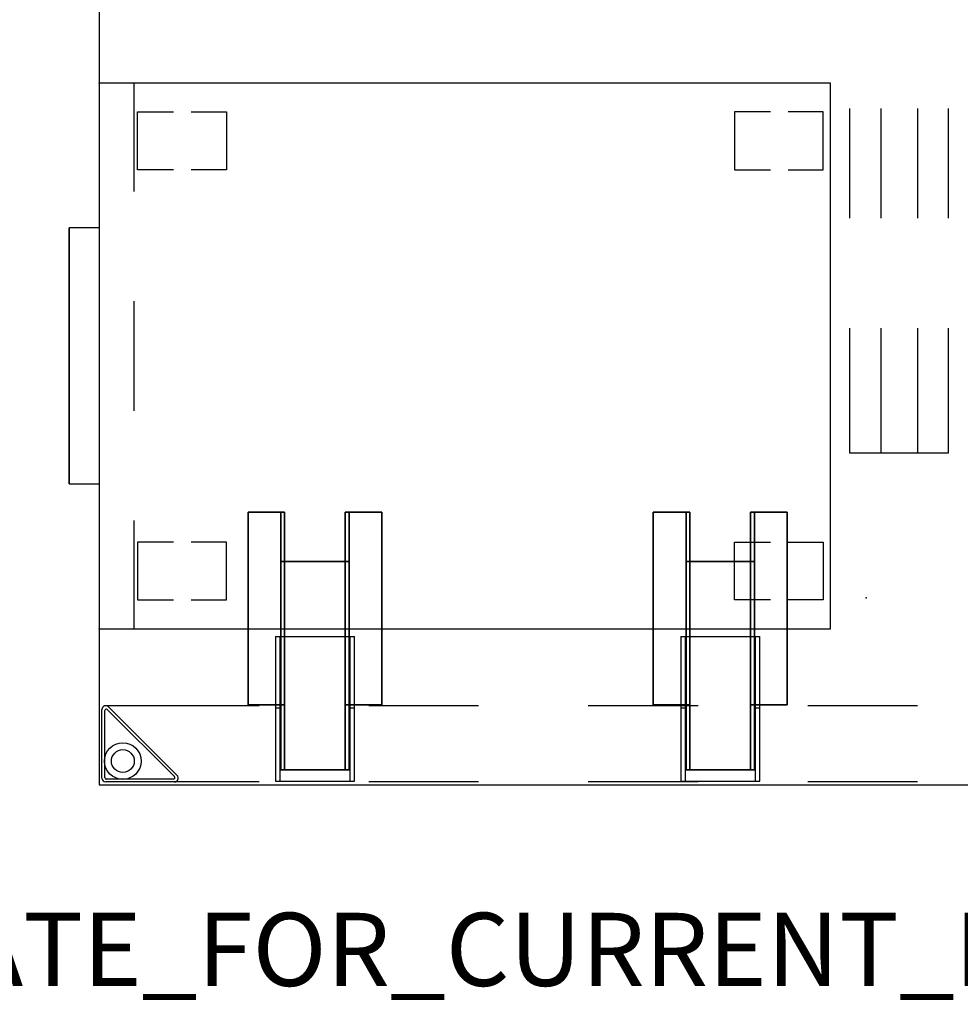
# Model space of a CAD drawing. Units: inches. Extents: x -2 to 144, y -6 to 156.
# Drawn here: x 46 to 72, y -6 to 21 of the extents above; entities that cross this region are included whole.
import ezdxf

# ---------------------------------------------------------------- set-up
doc = ezdxf.new("R2010")
doc.units = ezdxf.units.IN
doc.header["$MEASUREMENT"] = 0
for name, color, linetype in [('HARDWARE', 4, 'Continuous'), ('PROP-BONUS-FINISH', 7, 'Continuous'), ('PROP-BONUS-PROD_NO', 7, 'Continuous'), ('STORAGE', 4, 'Continuous'), ('STRUCTURE', 7, 'Continuous'), ('STRUCTURE-LEGBRKT', 7, 'Continuous'), ('WKSURF', 6, 'Continuous'), ('WKSURF-SUPPORT', 6, 'Continuous')]:
    doc.layers.add(name, color=color, linetype=linetype)
doc.styles.get("Standard").update_dxf_attribs({"font": 'arial.ttf'})

# ---------------------------------------------------------------- blocks, each defined once
blk = doc.blocks.new('BBUBBLET')
at = {"layer": 'PROP-BONUS-FINISH'}
blk.add_attdef('FINISH', (3, -5.5), '', height=2, dxfattribs=at)
at = {"layer": 'PROP-BONUS-PROD_NO', "flags": 8}
blk.add_attdef('PROD_NO', (3, -3), '', height=2, dxfattribs=at)
blk = doc.blocks.new('disclaimer')
ref = blk.add_blockref('BBUBBLET', (0, 0))
ref.add_attrib('FINISH', 'BUDGET_PURPOSES_ONLY^ UPDATE_FOR_CURRENT_PRICING^ DEALER_SPECIFICATION_REQUIRED', (3, -5.5), dxfattribs={"layer": 'PROP-BONUS-FINISH', "height": 2})
blk = doc.blocks.new('xgnlfen_48_0p')
at = {"layer": 'STRUCTURE'}
for p, q in [((0.185, 23.796), (2.059, 23.796)), ((0.197, 23.718), (2.031, 23.718)), ((0.079, 21.816), (0.079, 23.69)), ((0.158, 21.844), (0.158, 23.678)), ((2.059, 23.65), (0.225, 21.816)), ((0.26, 21.741), (2.134, 23.615)), ((2.166, 23.69), (2.166, 19.5)), ((0.079, 19.5), (0.079, 21.816)), ((0.079, 13.5), (0.079, 16.5)), ((2.166, 16.5), (2.166, 13.5)), ((0.079, 7.5), (0.079, 10.5)), ((2.166, 10.5), (2.166, 7.5)), ((0.079, 1.5), (0.079, 4.5)), ((2.166, 4.5), (2.166, 1.5)), ((0.079, -4.5), (0.079, -1.5)), ((2.166, -1.5), (2.166, -4.5)), ((0.079, -10.5), (0.079, -7.5)), ((2.166, -7.5), (2.166, -10.5)), ((0.079, -16.5), (0.079, -13.5)), ((2.166, -13.5), (2.166, -16.5)), ((0.079, -21.816), (0.079, -19.5)), ((2.166, -19.5), (2.166, -23.69)), ((0.26, -21.741), (2.134, -23.615)), ((0.079, -21.816), (0.079, -23.69)), ((0.158, -21.844), (0.158, -23.678)), ((2.059, -23.65), (0.225, -21.816)), ((0.185, -23.796), (2.059, -23.796)), ((0.197, -23.718), (2.031, -23.718))]:
    blk.add_line(p, q, dxfattribs=at)
for centre, radius in [((0.65, 23.225), 0.5), ((0.65, 23.225), 0.313), ((0.65, -23.225), 0.5), ((0.65, -23.225), 0.313)]:
    blk.add_circle(centre, radius, dxfattribs=at)
for centre, radius, start, end in [((0.185, 23.69), 0.106, 90, 180), ((0.197, 23.678), 0.0394, 90, 180), ((2.031, 23.678), 0.0394, 315, 90), ((2.059, 23.69), 0.106, 315, 90), ((0.185, 21.816), 0.106, 180, 315), ((0.197, 21.844), 0.0394, 180, 315), ((0.185, -21.816), 0.106, 45, 180), ((0.197, -21.844), 0.0394, 45, 180), ((0.185, -23.69), 0.106, 180, 270), ((0.197, -23.678), 0.0394, 180, 270), ((2.031, -23.678), 0.0394, 270, 45), ((2.059, -23.69), 0.106, 270, 45)]:
    blk.add_arc(centre, radius, start, end, dxfattribs=at)
blk.add_point((0, 0), dxfattribs=at)
at = {"layer": 'STRUCTURE-LEGBRKT'}
for p, q in [((4.055, 19.055), (0.099, 19.055)), ((0.099, 19.055), (0.099, 16.89)), ((4.055, 18.937), (0.099, 18.937)), ((2.107, 19.055), (2.107, 18.937)), ((4.055, 19.055), (4.055, 16.89)), ((0.099, 17.008), (4.055, 17.008)), ((2.107, 17.008), (2.107, 16.89)), ((0.099, 16.89), (4.055, 16.89)), ((4.055, 7.972), (0.099, 7.972)), ((0.099, 7.972), (0.099, 5.807)), ((4.055, 7.854), (0.099, 7.854)), ((2.107, 7.972), (2.107, 7.854)), ((4.055, 7.972), (4.055, 5.807)), ((0.099, 5.925), (4.055, 5.925)), ((2.107, 5.925), (2.107, 5.807)), ((0.099, 5.807), (4.055, 5.807)), ((4.055, -5.807), (0.099, -5.807)), ((0.099, -5.807), (0.099, -7.972)), ((2.107, -5.807), (2.107, -5.925)), ((4.055, -5.807), (4.055, -7.972)), ((4.055, -5.925), (0.099, -5.925)), ((0.099, -7.854), (4.055, -7.854)), ((0.099, -7.972), (4.055, -7.972)), ((2.107, -7.854), (2.107, -7.972)), ((4.055, -16.89), (0.099, -16.89)), ((0.099, -16.89), (0.099, -19.055)), ((2.107, -16.89), (2.107, -17.008)), ((4.055, -16.89), (4.055, -19.055)), ((4.055, -17.008), (0.099, -17.008)), ((0.099, -18.937), (4.055, -18.937)), ((0.099, -19.055), (4.055, -19.055)), ((2.107, -18.937), (2.107, -19.055))]:
    blk.add_line(p, q, dxfattribs=at)
blk = doc.blocks.new('xgntpn_4848fl_0p')
at = {"layer": 'WKSURF'}
for p, q in [((47.88, 23.875), (0, 23.875)), ((0, 23.875), (0, -23.875))]:
    blk.add_line(p, q, dxfattribs=at)
blk = doc.blocks.new('hl2pm_20bfl02k_0p')
at = {"layer": 'STORAGE'}
for p, q in [((0, 20), (0, 0)), ((14.925, 20), (0, 20)), ((14.925, 0), (14.925, 20)), ((2.37, 19.8), (0.79, 19.8)), ((0.79, 19.8), (0.79, 18.838)), ((2.37, 18.838), (2.37, 19.8)), ((12.555, 18.838), (12.555, 19.8)), ((12.555, 19.8), (14.135, 19.8)), ((14.135, 19.8), (14.135, 18.838)), ((0.79, 18.358), (0.79, 17.37)), ((2.37, 17.37), (2.37, 18.358)), ((12.555, 17.37), (12.555, 18.358)), ((14.135, 18.358), (14.135, 17.37)), ((0.79, 17.37), (2.37, 17.37)), ((14.135, 17.37), (12.555, 17.37)), ((0.79, 2.518), (0.79, 3.48)), ((0.79, 3.48), (2.37, 3.48)), ((2.37, 3.48), (2.37, 2.518)), ((12.555, 3.48), (12.555, 2.518)), ((14.135, 3.48), (12.555, 3.48)), ((14.135, 2.518), (14.135, 3.48)), ((0.79, 1.05), (0.79, 2.038)), ((2.37, 2.038), (2.37, 1.05)), ((12.555, 2.038), (12.555, 1.05)), ((14.135, 1.05), (14.135, 2.038)), ((0, 0.947), (2.963, 0.947)), ((2.37, 1.05), (0.79, 1.05)), ((5.963, 0.947), (8.963, 0.947)), ((11.963, 0.947), (14.925, 0.947)), ((12.555, 1.05), (14.135, 1.05)), ((0, 0), (14.925, 0)), ((3.963, 0), (3.963, -0.813)), ((3.963, 0), (3.963, -0.813)), ((10.963, -0.813), (10.963, 0)), ((10.963, -0.813), (10.963, 0)), ((10.963, -0.813), (3.963, -0.813)), ((3.963, -0.813), (10.963, -0.813))]:
    blk.add_line(p, q, dxfattribs=at)
for p in [(0, 0), (14.925, 0)]:
    blk.add_point(p, dxfattribs=at)
blk = doc.blocks.new('xgnbd_7p')
at = {"layer": 'HARDWARE'}
for p, q in [((-7.462, -5.897), (-7.462, -5.062)), ((-7.462, -5.062), (-2.189, -5.062)), ((-7.462, -5.062), (-7.462, -5.062)), ((-7.462, -5.062), (-2.189, -5.062)), ((-2.189, -5.062), (-7.462, -5.062)), ((-7.462, -5.897), (-7.462, -5.062)), ((-7.462, -5.062), (-7.462, -5.062)), ((-7.462, -5.062), (-7.462, -5.897)), ((-2.189, -5.062), (-7.462, -5.062)), ((-7.462, -5.062), (-7.462, -5.897)), ((-2.189, -5.062), (-2.189, -5.897)), ((-2.189, -5.062), (-2.189, -5.062)), ((-2.189, -5.062), (-2.189, -5.897)), ((-2.189, -5.897), (-2.189, -5.062)), ((-2.189, -5.062), (-2.189, -5.062)), ((-2.189, -5.897), (-2.189, -5.062)), ((-7.462, -5.897), (-7.462, -5.927)), ((-7.462, -5.897), (-7.462, -5.927)), ((-7.462, -5.897), (-7.462, -5.897)), ((-7.462, -5.897), (-7.462, -5.927)), ((-7.462, -5.98), (-7.462, -5.897)), ((-7.462, -5.897), (-7.462, -5.897)), ((-7.462, -5.98), (-7.462, -5.897)), ((-2.189, -5.927), (-2.189, -5.897)), ((-2.189, -5.927), (-2.189, -5.897)), ((-2.189, -5.897), (-2.189, -5.897)), ((-2.189, -5.897), (-2.189, -5.98)), ((-2.189, -5.927), (-2.189, -5.897)), ((-2.189, -5.897), (-2.189, -5.897)), ((-2.189, -5.897), (-2.189, -5.98)), ((-7.462, -5.927), (-7.462, -5.949)), ((-7.462, -5.927), (-7.462, -5.949)), ((-7.462, -5.98), (-7.462, -5.927)), ((-7.462, -5.927), (-7.462, -5.949)), ((-7.462, -5.927), (-7.462, -5.98)), ((-7.462, -5.949), (-7.462, -5.957)), ((-7.462, -5.949), (-7.462, -5.957)), ((-7.462, -6.04), (-7.462, -5.949)), ((-7.462, -5.949), (-7.462, -5.957)), ((-7.462, -5.949), (-7.462, -6.04)), ((-7.462, -5.957), (-2.189, -5.957)), ((-7.462, -5.957), (-2.189, -5.957)), ((-6.112, -5.957), (-7.462, -5.957)), ((-7.462, -5.957), (-2.189, -5.957)), ((-7.462, -6.062), (-7.462, -5.957)), ((-7.462, -5.957), (-6.112, -5.957)), ((-7.462, -5.957), (-7.462, -6.062)), ((-7.462, -6.04), (-7.462, -5.98)), ((-7.462, -6.04), (-7.462, -5.98)), ((-7.462, -6.04), (-7.462, -6.062)), ((-7.462, -6.062), (-7.462, -6.04)), ((-7.462, -6.062), (-2.189, -6.062)), ((-2.189, -6.062), (-7.462, -6.062)), ((-7.462, -6.062), (-7.462, -6.062)), ((-2.189, -6.062), (-7.462, -6.062)), ((-7.462, -6.062), (-6.112, -6.062)), ((-7.462, -6.062), (-2.189, -6.062)), ((-6.112, -6.062), (-7.462, -6.062)), ((-2.194, -5.957), (-6.112, -5.957)), ((-0.409, -5.957), (-6.112, -5.957)), ((-6.112, -5.957), (-6.112, -5.979)), ((-6.112, -5.957), (-6.112, -6.062)), ((-6.112, -5.979), (-6.112, -5.957)), ((-6.112, -5.957), (-6.112, -6.062)), ((-6.112, -5.979), (-6.112, -6.04)), ((-6.112, -6.07), (-6.112, -5.979)), ((-6.112, -5.979), (-6.112, -6.07)), ((-6.112, -6.04), (-6.112, -5.979)), ((-6.112, -6.04), (-6.112, -6.122)), ((-6.112, -6.092), (-6.112, -6.04)), ((-6.112, -6.04), (-6.112, -6.092)), ((-6.112, -6.122), (-6.112, -6.04)), ((-6.112, -6.07), (-6.112, -6.062)), ((-6.112, -6.062), (-0.409, -6.062)), ((-6.112, -6.062), (-6.112, -6.07)), ((-6.112, -6.092), (-6.112, -6.07)), ((-6.112, -6.07), (-6.112, -6.092)), ((-6.112, -6.122), (-6.112, -6.092)), ((-6.112, -6.092), (-6.112, -6.122)), ((-6.112, -6.122), (-6.112, -7.662)), ((-6.112, -6.122), (-6.112, -7.662)), ((-6.112, -6.122), (-6.112, -6.122)), ((-6.112, -6.122), (-6.112, -6.122)), ((-6.112, -7.662), (-6.112, -6.122)), ((-6.112, -6.122), (-6.112, -6.122)), ((-6.112, -6.122), (-6.112, -7.662)), ((-2.189, -5.957), (-2.194, -5.957)), ((-0.409, -5.957), (-2.194, -5.957)), ((-2.194, -5.957), (-2.189, -5.957)), ((-2.189, -5.949), (-2.189, -5.927)), ((-2.189, -5.949), (-2.189, -5.927)), ((-2.189, -5.927), (-2.189, -5.98)), ((-2.189, -5.949), (-2.189, -5.927)), ((-2.189, -5.98), (-2.189, -5.927)), ((-2.189, -5.957), (-2.189, -5.949)), ((-2.189, -5.957), (-2.189, -5.949)), ((-2.189, -5.949), (-2.189, -6.04)), ((-2.189, -5.957), (-2.189, -5.949)), ((-2.189, -6.04), (-2.189, -5.949)), ((-2.189, -5.957), (-0.409, -5.957)), ((-2.189, -6.062), (-2.189, -5.957)), ((-2.189, -5.957), (-2.189, -6.062)), ((-0.409, -5.957), (-2.189, -5.957)), ((-2.189, -5.957), (-2.189, -6.062)), ((-2.189, -6.062), (-2.189, -5.957)), ((-2.189, -5.957), (-2.189, -5.957)), ((-2.189, -5.98), (-2.189, -6.04)), ((-2.189, -5.98), (-2.189, -6.04)), ((-2.189, -6.062), (-2.189, -6.04)), ((-2.189, -6.04), (-2.189, -6.062)), ((-2.189, -6.062), (-2.189, -6.062)), ((-0.409, -6.062), (-2.189, -6.062)), ((-2.189, -6.062), (-0.409, -6.062)), ((-2.189, -6.062), (-2.189, -6.062)), ((-0.409, -5.957), (-0.409, -5.957)), ((-0.409, -5.979), (-0.409, -5.957)), ((-0.409, -5.957), (-0.409, -6.062)), ((-0.409, -5.979), (-0.409, -5.957)), ((-0.409, -5.957), (-0.409, -6.062)), ((-0.409, -6.062), (-0.409, -5.957)), ((-0.409, -5.957), (-0.409, -5.957)), ((-0.409, -6.062), (-0.409, -5.957)), ((-0.409, -6.04), (-0.409, -5.979)), ((-0.409, -6.07), (-0.409, -5.979)), ((-0.409, -5.979), (-0.409, -6.07)), ((-0.409, -6.04), (-0.409, -5.979)), ((-0.409, -6.122), (-0.409, -6.04)), ((-0.409, -6.092), (-0.409, -6.04)), ((-0.409, -6.04), (-0.409, -6.092)), ((-0.409, -6.122), (-0.409, -6.04)), ((-0.409, -6.062), (-0.409, -6.07)), ((-0.409, -6.062), (-0.409, -6.062)), ((-0.409, -6.062), (-0.409, -6.07)), ((-0.409, -6.062), (-0.409, -6.062)), ((-0.409, -6.07), (-0.409, -6.092)), ((-0.409, -6.07), (-0.409, -6.092)), ((-0.409, -6.092), (-0.409, -6.122)), ((-0.409, -6.092), (-0.409, -6.122)), ((-0.409, -7.662), (-0.409, -6.122)), ((-0.409, -7.662), (-0.409, -6.122)), ((-0.409, -6.122), (-0.409, -6.122)), ((-0.409, -7.662), (-0.409, -6.122)), ((-0.409, -6.122), (-0.409, -6.122)), ((-0.409, -6.122), (-0.409, -7.662)), ((-0.409, -6.122), (-0.409, -6.122)), ((-2.189, -7.722), (-7.462, -7.722)), ((-7.462, -7.722), (-2.189, -7.722)), ((-6.112, -7.722), (-7.462, -7.722)), ((-7.462, -7.722), (-2.189, -7.722)), ((-7.462, -7.722), (-7.462, -7.744)), ((-2.189, -7.722), (-7.462, -7.722)), ((-7.462, -7.827), (-7.462, -7.722)), ((-7.462, -7.722), (-6.112, -7.722)), ((-7.462, -7.722), (-7.462, -7.827)), ((-7.462, -7.744), (-7.462, -7.722)), ((-7.462, -7.827), (-7.462, -7.722)), ((-7.462, -7.722), (-6.112, -7.722)), ((-7.462, -7.744), (-7.462, -7.722)), ((-7.462, -7.722), (-7.462, -7.827)), ((-7.462, -7.835), (-7.462, -7.744)), ((-7.462, -7.744), (-7.462, -7.835)), ((-7.462, -7.805), (-7.462, -7.744)), ((-7.462, -7.805), (-7.462, -7.744)), ((-7.462, -7.805), (-7.462, -7.744)), ((-7.462, -7.835), (-7.462, -7.744)), ((-7.462, -7.805), (-7.462, -7.744)), ((-7.462, -7.744), (-7.462, -7.835)), ((-7.462, -7.857), (-7.462, -7.805)), ((-7.462, -7.805), (-7.462, -7.857)), ((-7.462, -7.887), (-7.462, -7.805)), ((-7.462, -7.887), (-7.462, -7.805)), ((-7.462, -7.887), (-7.462, -7.805)), ((-7.462, -7.857), (-7.462, -7.805)), ((-7.462, -7.887), (-7.462, -7.805)), ((-7.462, -7.805), (-7.462, -7.857)), ((-6.112, -7.662), (-6.112, -7.662)), ((-6.112, -7.692), (-6.112, -7.662)), ((-6.112, -7.662), (-6.112, -7.745)), ((-6.112, -7.662), (-6.112, -7.662)), ((-6.112, -7.662), (-6.112, -7.692)), ((-6.112, -7.745), (-6.112, -7.662)), ((-6.112, -7.662), (-6.112, -7.662)), ((-6.112, -7.662), (-6.112, -7.662)), ((-6.112, -7.662), (-6.112, -7.692)), ((-6.112, -7.745), (-6.112, -7.662)), ((-6.112, -7.714), (-6.112, -7.692)), ((-6.112, -7.745), (-6.112, -7.692)), ((-6.112, -7.692), (-6.112, -7.714)), ((-6.112, -7.692), (-6.112, -7.745)), ((-6.112, -7.745), (-6.112, -7.692)), ((-6.112, -7.692), (-6.112, -7.714)), ((-6.112, -7.692), (-6.112, -7.745)), ((-6.112, -7.722), (-6.112, -7.714)), ((-6.112, -7.805), (-6.112, -7.714)), ((-6.112, -7.714), (-6.112, -7.722)), ((-6.112, -7.714), (-6.112, -7.805)), ((-6.112, -7.805), (-6.112, -7.714)), ((-6.112, -7.714), (-6.112, -7.722)), ((-6.112, -7.714), (-6.112, -7.805)), ((-2.145, -7.722), (-6.112, -7.722)), ((-0.409, -7.722), (-6.112, -7.722)), ((-6.112, -7.722), (-6.112, -7.827)), ((-6.112, -7.722), (-6.112, -7.827)), ((-6.112, -7.722), (-6.112, -7.827)), ((-6.112, -7.722), (-6.112, -7.827)), ((-6.112, -7.827), (-6.112, -7.722)), ((-6.112, -7.722), (-6.112, -7.722)), ((-6.112, -7.722), (-6.112, -7.827)), ((-6.112, -7.745), (-6.112, -7.805)), ((-6.112, -7.805), (-6.112, -7.745)), ((-6.112, -7.805), (-6.112, -7.745)), ((-6.112, -7.805), (-6.112, -7.827)), ((-6.112, -7.827), (-6.112, -7.805)), ((-6.112, -7.827), (-6.112, -7.805)), ((-2.189, -7.722), (-2.189, -7.722)), ((-2.189, -7.722), (-2.189, -7.722)), ((-2.189, -7.722), (-2.145, -7.722)), ((-2.189, -7.744), (-2.189, -7.722)), ((-2.145, -7.722), (-2.189, -7.722)), ((-2.189, -7.722), (-0.409, -7.722)), ((-2.189, -7.827), (-2.189, -7.722)), ((-2.189, -7.722), (-2.189, -7.744)), ((-0.409, -7.722), (-2.189, -7.722)), ((-2.189, -7.722), (-2.189, -7.827)), ((-2.189, -7.827), (-2.189, -7.722)), ((-2.189, -7.722), (-2.189, -7.722)), ((-2.189, -7.722), (-2.189, -7.827)), ((-2.189, -7.827), (-2.189, -7.722)), ((-2.189, -7.722), (-2.189, -7.722)), ((-2.189, -7.722), (-2.189, -7.827)), ((-0.409, -7.722), (-2.189, -7.722)), ((-2.189, -7.722), (-2.189, -7.827)), ((-2.189, -7.744), (-2.189, -7.722)), ((-2.189, -7.722), (-2.189, -7.827)), ((-2.189, -7.744), (-2.189, -7.835)), ((-2.189, -7.835), (-2.189, -7.744)), ((-2.189, -7.744), (-2.189, -7.805)), ((-2.189, -7.744), (-2.189, -7.805)), ((-2.189, -7.744), (-2.189, -7.805)), ((-2.189, -7.805), (-2.189, -7.744)), ((-2.189, -7.744), (-2.189, -7.835)), ((-2.189, -7.835), (-2.189, -7.744)), ((-2.189, -7.805), (-2.189, -7.857)), ((-2.189, -7.857), (-2.189, -7.805)), ((-2.189, -7.805), (-2.189, -7.887)), ((-2.189, -7.805), (-2.189, -7.887)), ((-2.189, -7.805), (-2.189, -7.887)), ((-2.189, -7.887), (-2.189, -7.805)), ((-2.189, -7.805), (-2.189, -7.857)), ((-2.189, -7.857), (-2.189, -7.805)), ((-0.409, -7.722), (-2.145, -7.722)), ((-0.409, -7.662), (-0.409, -7.662)), ((-0.409, -7.662), (-0.409, -7.692)), ((-0.409, -7.745), (-0.409, -7.662)), ((-0.409, -7.692), (-0.409, -7.662)), ((-0.409, -7.662), (-0.409, -7.662)), ((-0.409, -7.662), (-0.409, -7.745)), ((-0.409, -7.662), (-0.409, -7.662)), ((-0.409, -7.662), (-0.409, -7.662)), ((-0.409, -7.662), (-0.409, -7.692)), ((-0.409, -7.745), (-0.409, -7.662)), ((-0.409, -7.692), (-0.409, -7.714)), ((-0.409, -7.714), (-0.409, -7.692)), ((-0.409, -7.692), (-0.409, -7.745)), ((-0.409, -7.745), (-0.409, -7.692)), ((-0.409, -7.692), (-0.409, -7.745)), ((-0.409, -7.745), (-0.409, -7.692)), ((-0.409, -7.692), (-0.409, -7.714)), ((-0.409, -7.714), (-0.409, -7.722)), ((-0.409, -7.722), (-0.409, -7.714)), ((-0.409, -7.714), (-0.409, -7.805)), ((-0.409, -7.805), (-0.409, -7.714)), ((-0.409, -7.714), (-0.409, -7.805)), ((-0.409, -7.805), (-0.409, -7.714)), ((-0.409, -7.714), (-0.409, -7.722)), ((-0.409, -7.722), (-0.409, -7.722)), ((-0.409, -7.827), (-0.409, -7.722)), ((-0.409, -7.827), (-0.409, -7.722)), ((-0.409, -7.722), (-0.409, -7.722)), ((-0.409, -7.722), (-0.409, -7.827)), ((-0.409, -7.827), (-0.409, -7.722)), ((-0.409, -7.827), (-0.409, -7.722)), ((-0.409, -7.827), (-0.409, -7.722)), ((-0.409, -7.722), (-0.409, -7.722)), ((-0.409, -7.722), (-0.409, -7.827)), ((-0.409, -7.722), (-0.409, -7.827)), ((-0.409, -7.805), (-0.409, -7.745)), ((-0.409, -7.745), (-0.409, -7.805)), ((-0.409, -7.805), (-0.409, -7.745)), ((-0.409, -7.827), (-0.409, -7.805)), ((-0.409, -7.805), (-0.409, -7.827)), ((-0.409, -7.827), (-0.409, -7.805)), ((-7.462, -7.835), (-7.462, -7.827)), ((-7.462, -7.827), (-2.189, -7.827)), ((-2.189, -7.827), (-7.462, -7.827)), ((-7.462, -7.827), (-7.462, -7.835)), ((-7.462, -7.827), (-6.112, -7.827)), ((-2.189, -7.827), (-7.462, -7.827)), ((-6.112, -7.827), (-7.462, -7.827)), ((-7.462, -7.827), (-7.462, -7.835)), ((-6.112, -7.827), (-7.462, -7.827)), ((-7.462, -7.827), (-7.462, -7.835)), ((-7.462, -7.857), (-7.462, -7.835)), ((-7.462, -7.835), (-7.462, -7.857)), ((-7.462, -7.835), (-7.462, -7.857)), ((-7.462, -7.835), (-7.462, -7.857)), ((-7.462, -7.887), (-7.462, -7.857)), ((-7.462, -7.857), (-7.462, -7.887)), ((-7.462, -7.857), (-7.462, -7.887)), ((-7.462, -7.857), (-7.462, -7.887)), ((-7.462, -8.722), (-7.462, -7.887)), ((-7.462, -7.887), (-7.462, -7.887)), ((-7.462, -8.722), (-7.462, -7.887)), ((-7.462, -7.887), (-7.462, -7.887)), ((-7.462, -7.887), (-7.462, -8.722)), ((-7.462, -7.887), (-7.462, -8.722)), ((-7.462, -8.722), (-7.462, -7.887)), ((-7.462, -7.887), (-7.462, -7.887)), ((-7.462, -7.887), (-7.462, -8.722)), ((-7.462, -7.887), (-7.462, -8.722)), ((-7.462, -7.887), (-7.462, -7.887)), ((-6.112, -7.827), (-2.194, -7.827)), ((-6.112, -7.827), (-0.409, -7.827)), ((-6.112, -7.827), (-6.112, -7.827)), ((-2.194, -7.827), (-2.189, -7.827)), ((-2.194, -7.827), (-0.409, -7.827)), ((-2.189, -7.827), (-2.194, -7.827)), ((-2.189, -7.827), (-2.189, -7.835)), ((-2.189, -7.835), (-2.189, -7.827)), ((-0.409, -7.827), (-2.189, -7.827)), ((-2.189, -7.835), (-2.189, -7.827)), ((-2.189, -7.827), (-0.409, -7.827)), ((-2.189, -7.827), (-2.189, -7.827)), ((-2.189, -7.827), (-2.189, -7.827)), ((-2.189, -7.827), (-0.409, -7.827)), ((-2.189, -7.827), (-2.189, -7.835)), ((-2.189, -7.835), (-2.189, -7.857)), ((-2.189, -7.857), (-2.189, -7.835)), ((-2.189, -7.857), (-2.189, -7.835)), ((-2.189, -7.835), (-2.189, -7.857)), ((-2.189, -7.857), (-2.189, -7.887)), ((-2.189, -7.887), (-2.189, -7.857)), ((-2.189, -7.887), (-2.189, -7.857)), ((-2.189, -7.857), (-2.189, -7.887)), ((-2.189, -7.887), (-2.189, -8.722)), ((-2.189, -7.887), (-2.189, -7.887)), ((-2.189, -7.887), (-2.189, -7.887)), ((-2.189, -7.887), (-2.189, -8.722)), ((-2.189, -8.722), (-2.189, -7.887)), ((-2.189, -8.722), (-2.189, -7.887)), ((-2.189, -8.722), (-2.189, -7.887)), ((-2.189, -8.722), (-2.189, -7.887)), ((-2.189, -7.887), (-2.189, -7.887)), ((-2.189, -7.887), (-2.189, -8.722)), ((-2.189, -7.887), (-2.189, -7.887)), ((-0.409, -7.827), (-0.409, -7.827)), ((-0.409, -7.827), (-0.409, -7.827)), ((-0.409, -7.827), (-0.409, -7.827)), ((-2.189, -8.722), (-7.462, -8.722)), ((-2.189, -8.722), (-7.462, -8.722)), ((-7.462, -8.722), (-7.462, -8.722)), ((-7.462, -8.722), (-2.189, -8.722)), ((-7.462, -8.722), (-7.462, -8.722)), ((-7.462, -8.722), (-2.189, -8.722)), ((-7.462, -8.722), (-7.462, -8.722)), ((-2.189, -8.722), (-7.462, -8.722)), ((-7.462, -8.722), (-7.462, -8.722)), ((-7.462, -8.722), (-2.189, -8.722)), ((-7.462, -8.722), (-2.189, -8.722)), ((-2.189, -8.722), (-2.189, -8.722)), ((-2.189, -8.722), (-2.189, -8.722)), ((-2.189, -8.722), (-2.189, -8.722)), ((-2.189, -8.722), (-2.189, -8.722)), ((-7.462, -16.977), (-7.462, -16.142)), ((-7.462, -16.142), (-2.189, -16.142)), ((-7.462, -16.142), (-7.462, -16.142)), ((-7.462, -16.142), (-2.189, -16.142)), ((-2.189, -16.142), (-7.462, -16.142)), ((-7.462, -16.977), (-7.462, -16.142)), ((-7.462, -16.142), (-7.462, -16.142)), ((-7.462, -16.142), (-7.462, -16.977)), ((-2.189, -16.142), (-7.462, -16.142)), ((-7.462, -16.142), (-7.462, -16.977)), ((-2.189, -16.142), (-2.189, -16.977)), ((-2.189, -16.142), (-2.189, -16.142)), ((-2.189, -16.142), (-2.189, -16.977)), ((-2.189, -16.977), (-2.189, -16.142)), ((-2.189, -16.142), (-2.189, -16.142)), ((-2.189, -16.977), (-2.189, -16.142)), ((-7.462, -16.977), (-7.462, -17.007)), ((-7.462, -16.977), (-7.462, -17.007)), ((-7.462, -16.977), (-7.462, -16.977)), ((-7.462, -16.977), (-7.462, -17.007)), ((-7.462, -17.06), (-7.462, -16.977)), ((-7.462, -16.977), (-7.462, -16.977)), ((-7.462, -17.06), (-7.462, -16.977)), ((-7.462, -17.007), (-7.462, -17.029)), ((-7.462, -17.007), (-7.462, -17.029)), ((-7.462, -17.06), (-7.462, -17.007)), ((-7.462, -17.007), (-7.462, -17.029)), ((-7.462, -17.007), (-7.462, -17.06)), ((-7.462, -17.029), (-7.462, -17.037)), ((-7.462, -17.029), (-7.462, -17.037)), ((-7.462, -17.12), (-7.462, -17.029)), ((-7.462, -17.029), (-7.462, -17.037)), ((-7.462, -17.029), (-7.462, -17.12)), ((-7.462, -17.037), (-2.189, -17.037)), ((-7.462, -17.037), (-2.189, -17.037)), ((-6.112, -17.037), (-7.462, -17.037)), ((-7.462, -17.037), (-2.189, -17.037)), ((-7.462, -17.142), (-7.462, -17.037)), ((-7.462, -17.037), (-6.112, -17.037)), ((-7.462, -17.037), (-7.462, -17.142)), ((-7.462, -17.12), (-7.462, -17.06)), ((-7.462, -17.12), (-7.462, -17.06)), ((-7.462, -17.12), (-7.462, -17.142)), ((-7.462, -17.142), (-7.462, -17.12)), ((-7.462, -17.142), (-2.189, -17.142)), ((-2.189, -17.142), (-7.462, -17.142)), ((-7.462, -17.142), (-7.462, -17.142)), ((-2.189, -17.142), (-7.462, -17.142)), ((-7.462, -17.142), (-6.112, -17.142)), ((-7.462, -17.142), (-2.189, -17.142)), ((-6.112, -17.142), (-7.462, -17.142)), ((-2.194, -17.037), (-6.112, -17.037)), ((-0.409, -17.037), (-6.112, -17.037)), ((-6.112, -17.037), (-6.112, -17.06)), ((-6.112, -17.037), (-6.112, -17.142)), ((-6.112, -17.06), (-6.112, -17.037)), ((-6.112, -17.037), (-6.112, -17.142)), ((-6.112, -17.06), (-6.112, -17.12)), ((-6.112, -17.151), (-6.112, -17.06)), ((-6.112, -17.06), (-6.112, -17.151)), ((-6.112, -17.12), (-6.112, -17.06)), ((-6.112, -17.12), (-6.112, -17.202)), ((-6.112, -17.172), (-6.112, -17.12)), ((-6.112, -17.12), (-6.112, -17.172)), ((-6.112, -17.202), (-6.112, -17.12)), ((-6.112, -17.151), (-6.112, -17.142)), ((-6.112, -17.142), (-0.409, -17.142)), ((-6.112, -17.142), (-6.112, -17.151)), ((-6.112, -17.172), (-6.112, -17.151)), ((-6.112, -17.151), (-6.112, -17.172)), ((-6.112, -17.202), (-6.112, -17.172)), ((-6.112, -17.172), (-6.112, -17.202)), ((-6.112, -17.202), (-6.112, -18.742)), ((-6.112, -17.202), (-6.112, -18.742)), ((-6.112, -17.202), (-6.112, -17.202)), ((-6.112, -17.202), (-6.112, -17.202)), ((-6.112, -18.742), (-6.112, -17.202)), ((-6.112, -17.202), (-6.112, -17.202)), ((-6.112, -17.202), (-6.112, -18.742)), ((-2.189, -17.037), (-2.194, -17.037)), ((-0.409, -17.037), (-2.194, -17.037)), ((-2.194, -17.037), (-2.189, -17.037)), ((-2.189, -17.007), (-2.189, -16.977)), ((-2.189, -17.007), (-2.189, -16.977)), ((-2.189, -16.977), (-2.189, -16.977)), ((-2.189, -16.977), (-2.189, -17.06)), ((-2.189, -17.007), (-2.189, -16.977)), ((-2.189, -16.977), (-2.189, -16.977)), ((-2.189, -16.977), (-2.189, -17.06)), ((-2.189, -17.029), (-2.189, -17.007)), ((-2.189, -17.029), (-2.189, -17.007)), ((-2.189, -17.007), (-2.189, -17.06)), ((-2.189, -17.029), (-2.189, -17.007)), ((-2.189, -17.06), (-2.189, -17.007)), ((-2.189, -17.037), (-2.189, -17.029)), ((-2.189, -17.037), (-2.189, -17.029)), ((-2.189, -17.029), (-2.189, -17.12)), ((-2.189, -17.037), (-2.189, -17.029)), ((-2.189, -17.12), (-2.189, -17.029)), ((-2.189, -17.037), (-0.409, -17.037)), ((-2.189, -17.142), (-2.189, -17.037)), ((-2.189, -17.037), (-2.189, -17.142)), ((-0.409, -17.037), (-2.189, -17.037)), ((-2.189, -17.037), (-2.189, -17.142)), ((-2.189, -17.142), (-2.189, -17.037)), ((-2.189, -17.037), (-2.189, -17.037)), ((-2.189, -17.06), (-2.189, -17.12)), ((-2.189, -17.06), (-2.189, -17.12)), ((-2.189, -17.142), (-2.189, -17.12)), ((-2.189, -17.12), (-2.189, -17.142)), ((-2.189, -17.142), (-2.189, -17.142)), ((-0.409, -17.142), (-2.189, -17.142)), ((-2.189, -17.142), (-0.409, -17.142)), ((-2.189, -17.142), (-2.189, -17.142)), ((-0.409, -17.037), (-0.409, -17.037)), ((-0.409, -17.06), (-0.409, -17.037)), ((-0.409, -17.037), (-0.409, -17.142)), ((-0.409, -17.06), (-0.409, -17.037)), ((-0.409, -17.037), (-0.409, -17.142)), ((-0.409, -17.142), (-0.409, -17.037)), ((-0.409, -17.037), (-0.409, -17.037)), ((-0.409, -17.142), (-0.409, -17.037)), ((-0.409, -17.12), (-0.409, -17.06)), ((-0.409, -17.151), (-0.409, -17.06)), ((-0.409, -17.06), (-0.409, -17.151)), ((-0.409, -17.12), (-0.409, -17.06)), ((-0.409, -17.202), (-0.409, -17.12)), ((-0.409, -17.172), (-0.409, -17.12)), ((-0.409, -17.12), (-0.409, -17.172)), ((-0.409, -17.202), (-0.409, -17.12)), ((-0.409, -17.142), (-0.409, -17.151)), ((-0.409, -17.142), (-0.409, -17.142)), ((-0.409, -17.142), (-0.409, -17.151)), ((-0.409, -17.142), (-0.409, -17.142)), ((-0.409, -17.151), (-0.409, -17.172)), ((-0.409, -17.151), (-0.409, -17.172)), ((-0.409, -17.172), (-0.409, -17.202)), ((-0.409, -17.172), (-0.409, -17.202)), ((-0.409, -18.742), (-0.409, -17.202)), ((-0.409, -18.742), (-0.409, -17.202)), ((-0.409, -17.202), (-0.409, -17.202)), ((-0.409, -18.742), (-0.409, -17.202)), ((-0.409, -17.202), (-0.409, -17.202)), ((-0.409, -17.202), (-0.409, -18.742)), ((-0.409, -17.202), (-0.409, -17.202)), ((-2.189, -18.802), (-7.462, -18.802)), ((-7.462, -18.802), (-2.189, -18.802)), ((-6.112, -18.802), (-7.462, -18.802)), ((-7.462, -18.802), (-2.189, -18.802)), ((-7.462, -18.802), (-7.462, -18.825)), ((-2.189, -18.802), (-7.462, -18.802)), ((-7.462, -18.907), (-7.462, -18.802)), ((-7.462, -18.802), (-6.112, -18.802)), ((-7.462, -18.802), (-7.462, -18.907)), ((-7.462, -18.825), (-7.462, -18.802)), ((-7.462, -18.907), (-7.462, -18.802)), ((-7.462, -18.802), (-6.112, -18.802)), ((-7.462, -18.825), (-7.462, -18.802)), ((-7.462, -18.802), (-7.462, -18.907)), ((-7.462, -18.916), (-7.462, -18.825)), ((-7.462, -18.825), (-7.462, -18.916)), ((-7.462, -18.885), (-7.462, -18.825)), ((-7.462, -18.885), (-7.462, -18.825)), ((-7.462, -18.885), (-7.462, -18.825)), ((-7.462, -18.916), (-7.462, -18.825)), ((-7.462, -18.885), (-7.462, -18.825)), ((-7.462, -18.825), (-7.462, -18.916)), ((-6.112, -18.742), (-6.112, -18.742)), ((-6.112, -18.772), (-6.112, -18.742)), ((-6.112, -18.742), (-6.112, -18.825)), ((-6.112, -18.742), (-6.112, -18.742)), ((-6.112, -18.742), (-6.112, -18.772)), ((-6.112, -18.825), (-6.112, -18.742)), ((-6.112, -18.742), (-6.112, -18.742)), ((-6.112, -18.742), (-6.112, -18.742)), ((-6.112, -18.742), (-6.112, -18.772)), ((-6.112, -18.825), (-6.112, -18.742)), ((-6.112, -18.794), (-6.112, -18.772)), ((-6.112, -18.825), (-6.112, -18.772)), ((-6.112, -18.772), (-6.112, -18.794)), ((-6.112, -18.772), (-6.112, -18.825)), ((-6.112, -18.825), (-6.112, -18.772)), ((-6.112, -18.772), (-6.112, -18.794)), ((-6.112, -18.772), (-6.112, -18.825)), ((-6.112, -18.802), (-6.112, -18.794)), ((-6.112, -18.885), (-6.112, -18.794)), ((-6.112, -18.794), (-6.112, -18.802)), ((-6.112, -18.794), (-6.112, -18.885)), ((-6.112, -18.885), (-6.112, -18.794)), ((-6.112, -18.794), (-6.112, -18.802)), ((-6.112, -18.794), (-6.112, -18.885)), ((-2.145, -18.802), (-6.112, -18.802)), ((-0.409, -18.802), (-6.112, -18.802)), ((-6.112, -18.802), (-6.112, -18.907)), ((-6.112, -18.802), (-6.112, -18.907)), ((-6.112, -18.802), (-6.112, -18.907)), ((-6.112, -18.802), (-6.112, -18.907)), ((-6.112, -18.907), (-6.112, -18.802)), ((-6.112, -18.802), (-6.112, -18.802)), ((-6.112, -18.802), (-6.112, -18.907)), ((-6.112, -18.825), (-6.112, -18.885)), ((-6.112, -18.885), (-6.112, -18.825)), ((-6.112, -18.885), (-6.112, -18.825)), ((-2.189, -18.802), (-2.189, -18.802)), ((-2.189, -18.802), (-2.189, -18.802)), ((-2.189, -18.802), (-2.145, -18.802)), ((-2.189, -18.825), (-2.189, -18.802)), ((-2.145, -18.802), (-2.189, -18.802)), ((-2.189, -18.802), (-0.409, -18.802)), ((-2.189, -18.907), (-2.189, -18.802)), ((-2.189, -18.802), (-2.189, -18.825)), ((-0.409, -18.802), (-2.189, -18.802)), ((-2.189, -18.802), (-2.189, -18.907)), ((-2.189, -18.907), (-2.189, -18.802)), ((-2.189, -18.802), (-2.189, -18.802)), ((-2.189, -18.802), (-2.189, -18.907)), ((-2.189, -18.907), (-2.189, -18.802)), ((-2.189, -18.802), (-2.189, -18.802)), ((-2.189, -18.802), (-2.189, -18.907)), ((-0.409, -18.802), (-2.189, -18.802)), ((-2.189, -18.802), (-2.189, -18.907)), ((-2.189, -18.825), (-2.189, -18.802)), ((-2.189, -18.802), (-2.189, -18.907)), ((-2.189, -18.825), (-2.189, -18.916)), ((-2.189, -18.916), (-2.189, -18.825)), ((-2.189, -18.825), (-2.189, -18.885)), ((-2.189, -18.825), (-2.189, -18.885)), ((-2.189, -18.825), (-2.189, -18.885)), ((-2.189, -18.885), (-2.189, -18.825)), ((-2.189, -18.825), (-2.189, -18.916)), ((-2.189, -18.916), (-2.189, -18.825)), ((-0.409, -18.802), (-2.145, -18.802)), ((-0.409, -18.742), (-0.409, -18.742)), ((-0.409, -18.742), (-0.409, -18.772)), ((-0.409, -18.825), (-0.409, -18.742)), ((-0.409, -18.772), (-0.409, -18.742)), ((-0.409, -18.742), (-0.409, -18.742)), ((-0.409, -18.742), (-0.409, -18.825)), ((-0.409, -18.742), (-0.409, -18.742)), ((-0.409, -18.742), (-0.409, -18.742)), ((-0.409, -18.742), (-0.409, -18.772)), ((-0.409, -18.825), (-0.409, -18.742)), ((-0.409, -18.772), (-0.409, -18.794)), ((-0.409, -18.794), (-0.409, -18.772)), ((-0.409, -18.772), (-0.409, -18.825)), ((-0.409, -18.825), (-0.409, -18.772)), ((-0.409, -18.772), (-0.409, -18.825)), ((-0.409, -18.825), (-0.409, -18.772)), ((-0.409, -18.772), (-0.409, -18.794)), ((-0.409, -18.794), (-0.409, -18.802)), ((-0.409, -18.802), (-0.409, -18.794)), ((-0.409, -18.794), (-0.409, -18.885)), ((-0.409, -18.885), (-0.409, -18.794)), ((-0.409, -18.794), (-0.409, -18.885)), ((-0.409, -18.885), (-0.409, -18.794)), ((-0.409, -18.794), (-0.409, -18.802)), ((-0.409, -18.802), (-0.409, -18.802)), ((-0.409, -18.907), (-0.409, -18.802)), ((-0.409, -18.907), (-0.409, -18.802)), ((-0.409, -18.802), (-0.409, -18.802)), ((-0.409, -18.802), (-0.409, -18.907)), ((-0.409, -18.907), (-0.409, -18.802)), ((-0.409, -18.907), (-0.409, -18.802)), ((-0.409, -18.907), (-0.409, -18.802)), ((-0.409, -18.802), (-0.409, -18.802)), ((-0.409, -18.802), (-0.409, -18.907)), ((-0.409, -18.802), (-0.409, -18.907)), ((-0.409, -18.885), (-0.409, -18.825)), ((-0.409, -18.825), (-0.409, -18.885)), ((-0.409, -18.885), (-0.409, -18.825)), ((-7.462, -18.937), (-7.462, -18.885)), ((-7.462, -18.885), (-7.462, -18.937)), ((-7.462, -18.967), (-7.462, -18.885)), ((-7.462, -18.967), (-7.462, -18.885)), ((-7.462, -18.967), (-7.462, -18.885)), ((-7.462, -18.937), (-7.462, -18.885)), ((-7.462, -18.967), (-7.462, -18.885)), ((-7.462, -18.885), (-7.462, -18.937)), ((-7.462, -18.916), (-7.462, -18.907)), ((-7.462, -18.907), (-2.189, -18.907)), ((-2.189, -18.907), (-7.462, -18.907)), ((-7.462, -18.907), (-7.462, -18.916)), ((-7.462, -18.907), (-6.112, -18.907)), ((-2.189, -18.907), (-7.462, -18.907)), ((-6.112, -18.907), (-7.462, -18.907)), ((-7.462, -18.907), (-7.462, -18.916)), ((-6.112, -18.907), (-7.462, -18.907)), ((-7.462, -18.907), (-7.462, -18.916)), ((-7.462, -18.937), (-7.462, -18.916)), ((-7.462, -18.916), (-7.462, -18.937)), ((-7.462, -18.916), (-7.462, -18.937)), ((-7.462, -18.916), (-7.462, -18.937)), ((-7.462, -18.967), (-7.462, -18.937)), ((-7.462, -18.937), (-7.462, -18.967)), ((-7.462, -18.937), (-7.462, -18.967)), ((-7.462, -18.937), (-7.462, -18.967)), ((-7.462, -19.802), (-7.462, -18.967)), ((-7.462, -18.967), (-7.462, -18.967)), ((-7.462, -19.802), (-7.462, -18.967)), ((-7.462, -18.967), (-7.462, -18.967)), ((-7.462, -18.967), (-7.462, -19.802)), ((-7.462, -18.967), (-7.462, -19.802)), ((-7.462, -19.802), (-7.462, -18.967)), ((-7.462, -18.967), (-7.462, -18.967)), ((-7.462, -18.967), (-7.462, -19.802)), ((-7.462, -18.967), (-7.462, -19.802)), ((-7.462, -18.967), (-7.462, -18.967)), ((-6.112, -18.885), (-6.112, -18.907)), ((-6.112, -18.907), (-6.112, -18.885)), ((-6.112, -18.907), (-6.112, -18.885)), ((-6.112, -18.907), (-2.194, -18.907)), ((-6.112, -18.907), (-0.409, -18.907)), ((-6.112, -18.907), (-6.112, -18.907)), ((-2.194, -18.907), (-2.189, -18.907)), ((-2.194, -18.907), (-0.409, -18.907)), ((-2.189, -18.907), (-2.194, -18.907)), ((-2.189, -18.885), (-2.189, -18.937)), ((-2.189, -18.937), (-2.189, -18.885)), ((-2.189, -18.885), (-2.189, -18.967)), ((-2.189, -18.885), (-2.189, -18.967)), ((-2.189, -18.885), (-2.189, -18.967)), ((-2.189, -18.967), (-2.189, -18.885)), ((-2.189, -18.885), (-2.189, -18.937)), ((-2.189, -18.937), (-2.189, -18.885)), ((-2.189, -18.907), (-2.189, -18.916)), ((-2.189, -18.916), (-2.189, -18.907)), ((-0.409, -18.907), (-2.189, -18.907)), ((-2.189, -18.916), (-2.189, -18.907)), ((-2.189, -18.907), (-0.409, -18.907)), ((-2.189, -18.907), (-2.189, -18.907)), ((-2.189, -18.907), (-2.189, -18.907)), ((-2.189, -18.907), (-0.409, -18.907)), ((-2.189, -18.907), (-2.189, -18.916)), ((-2.189, -18.916), (-2.189, -18.937)), ((-2.189, -18.937), (-2.189, -18.916)), ((-2.189, -18.937), (-2.189, -18.916)), ((-2.189, -18.916), (-2.189, -18.937)), ((-2.189, -18.937), (-2.189, -18.967)), ((-2.189, -18.967), (-2.189, -18.937)), ((-2.189, -18.967), (-2.189, -18.937)), ((-2.189, -18.937), (-2.189, -18.967)), ((-2.189, -18.967), (-2.189, -19.802)), ((-2.189, -18.967), (-2.189, -18.967)), ((-2.189, -18.967), (-2.189, -18.967)), ((-2.189, -18.967), (-2.189, -19.802)), ((-2.189, -19.802), (-2.189, -18.967)), ((-2.189, -19.802), (-2.189, -18.967)), ((-2.189, -19.802), (-2.189, -18.967)), ((-2.189, -19.802), (-2.189, -18.967)), ((-2.189, -18.967), (-2.189, -18.967)), ((-2.189, -18.967), (-2.189, -19.802)), ((-2.189, -18.967), (-2.189, -18.967)), ((-0.409, -18.907), (-0.409, -18.885)), ((-0.409, -18.885), (-0.409, -18.907)), ((-0.409, -18.907), (-0.409, -18.885)), ((-0.409, -18.907), (-0.409, -18.907)), ((-0.409, -18.907), (-0.409, -18.907)), ((-0.409, -18.907), (-0.409, -18.907)), ((-2.189, -19.802), (-7.462, -19.802)), ((-2.189, -19.802), (-7.462, -19.802)), ((-7.462, -19.802), (-7.462, -19.802)), ((-7.462, -19.802), (-2.189, -19.802)), ((-7.462, -19.802), (-7.462, -19.802)), ((-7.462, -19.802), (-2.189, -19.802)), ((-7.462, -19.802), (-7.462, -19.802)), ((-2.189, -19.802), (-7.462, -19.802)), ((-7.462, -19.802), (-7.462, -19.802)), ((-7.462, -19.802), (-2.189, -19.802)), ((-7.462, -19.802), (-2.189, -19.802)), ((-2.189, -19.802), (-2.189, -19.802)), ((-2.189, -19.802), (-2.189, -19.802)), ((-2.189, -19.802), (-2.189, -19.802)), ((-2.189, -19.802), (-2.189, -19.802))]:
    blk.add_line(p, q, dxfattribs=at)
blk = doc.blocks.new('vfg696_34_0p')
at = {"layer": 'WKSURF'}
blk.add_point((0, 0), dxfattribs=at)
at = {"layer": 'WKSURF-SUPPORT'}
for p, q in [((3.951968, 0.448907), (7.376968, 0.448907)), ((3.951968, -2.241093), (3.951968, 0.448907)), ((10.376968, 0.448907), (13.376968, 0.448907)), ((7.376968, -0.396093), (3.951968, -0.396093)), ((13.376968, -0.396093), (10.376968, -0.396093)), ((7.376968, -1.396093), (3.951968, -1.396093)), ((13.376968, -1.396093), (10.376968, -1.396093)), ((7.376968, -2.241093), (3.951968, -2.241093)), ((13.376968, -2.241093), (10.376968, -2.241093))]:
    blk.add_line(p, q, dxfattribs=at)

msp = doc.modelspace()

# ---------------------------------------------------------------- block references
for name, p, rotation in [('xgnbd_7p', (72.47, 0), 270), ('xgntpn_4848fl_0p', (72.47, 0), 90), ('vfg696_34_0p', (69.571, 5.118), 90), ('hl2pm_20bfl02k_0p', (48.595, 19.194), 270), ('xgnlfen_48_0p', (72.47, 0), 90)]:
    msp.add_blockref(name, p, dxfattribs=dict(rotation=rotation))
msp.add_blockref('disclaimer', (0, 0))

doc.saveas('drawing.dxf')
